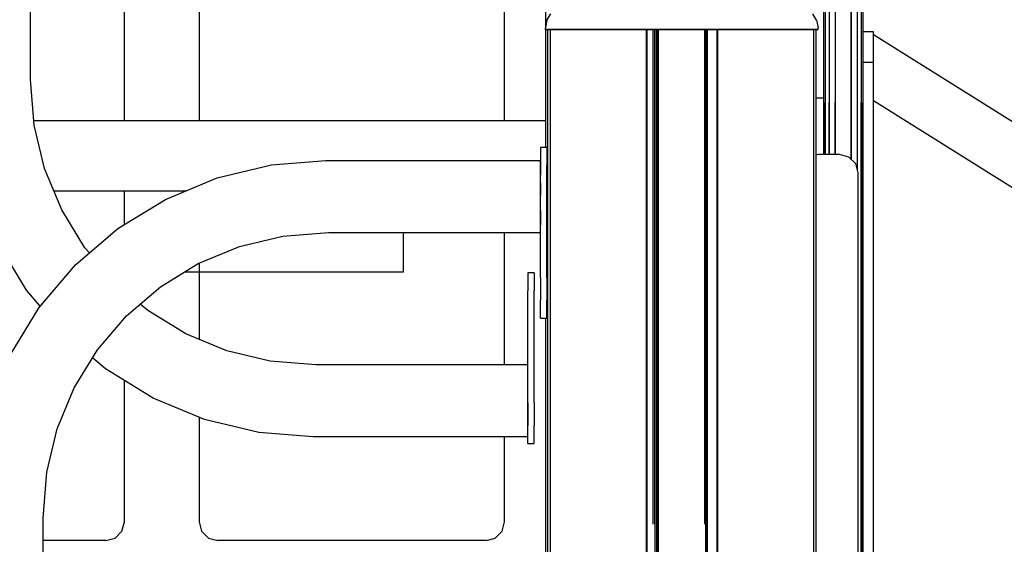
# Model space of a CAD drawing. Extents: x 0 to 42050, y 0 to 29700.
# Drawn here: x 15084 to 15561, y 7108 to 7362 of the extents above; entities that cross this region are included whole.
import ezdxf

# ---------------------------------------------------------------- set-up
doc = ezdxf.new("R2010")
doc.units = 0
doc.header["$LTSCALE"] = 15
doc.layers.add('ITEM', color=131, linetype='CONTINUOUS')

msp = doc.modelspace()

# ---------------------------------------------------------------- linework, layer by layer
at = {"layer": 'ITEM'}
for points in [[(15338.4, 8170.81), (15338.4, 7300.42)], [(15338.4, 8170.81), (15338.4, 7300.42)], [(15338.4, 8170.81), (15338.4, 7300.42)], [(15338.4, 8170.81), (15338.4, 7300.42)], [(15473.1, 7987.7), (15473.1, 7297.19)], [(15473.83, 7987.76), (15473.83, 7297.19)], [(15486.53, 7987.82), (15486.53, 7294.66)], [(15486.53, 7987.82), (15486.53, 7294.66)], [(15489.34, 7987.8), (15489.34, 7289.58)], [(15491.37, 7987.76), (15491.37, 7070.79)], [(15492.1, 7987.7), (15492.1, 7069.63)], [(15088.9, 7333.43), (15088.9, 7900.34)], [(15318.55, 7313.33), (15318.55, 7889.47)], [(15134.31, 7313.33), (15134.31, 7850.44)], [(15170.52, 7850.44), (15170.52, 7313.33)], [(15486.53, 7294.66), (15486.53, 7682.16)], [(15475.86, 7624.11), (15475.86, 7297.19)], [(15478.67, 7625.04), (15478.67, 7297.19)], [(15478.67, 7625.04), (15478.67, 7297.19)], [(15473.1, 7376.89), (15473.1, 7348.12)], [(15473.83, 7378.55), (15473.83, 7349.77)], [(15486.53, 7351.56), (15486.53, 7380.34)], [(15491.37, 7378.55), (15491.37, 7349.77)], [(15492.1, 7376.89), (15492.1, 7348.12)], [(15339.07, 7362.05), (15338.4, 7358.45)], [(15339.07, 7362.05), (15341, 7365.17)], [(15469.76, 7362.05), (15467.83, 7365.17)], [(15469.76, 7362.05), (15470.43, 7358.45)], [(15338.4, 7357.62), (15338.4, 7358.45)], [(15338.4, 7357.62), (15339.74, 7357.62)], [(15338.4, 7357.62), (15339.74, 7357.62)], [(15339.4, 7357.62), (15339.4, 5267.13)], [(15339.4, 7357.62), (15339.4, 5267.13)], [(15339.4, 7357.62), (15340.61, 7357.62)], [(15339.67, 7357.62), (15339.4, 7357.62)], [(15339.4, 7357.62), (15339.67, 7357.62)], [(15339.4, 7357.62), (15340.61, 7357.62)], [(15340.4, 7357.62), (15339.67, 7357.62)], [(15339.67, 7357.62), (15340.4, 7357.62)], [(15339.74, 7357.62), (15343.4, 7357.62)], [(15343.4, 7357.62), (15339.74, 7357.62)], [(15341.4, 7357.62), (15340.4, 7357.62)], [(15340.4, 7357.62), (15341.4, 7357.62)], [(15340.61, 7357.62), (15340.61, 5267.13)], [(15343.9, 7357.62), (15340.61, 7357.62)], [(15340.61, 7357.62), (15343.9, 7357.62)], [(15349.9, 7357.62), (15341.4, 7357.62)], [(15341.4, 7357.62), (15349.9, 7357.62)], [(15348.4, 7357.62), (15343.4, 7357.62)], [(15348.4, 7357.62), (15343.4, 7357.62)], [(15348.4, 7357.62), (15343.9, 7357.62)], [(15348.4, 7357.62), (15343.9, 7357.62)], [(15460.43, 7357.62), (15348.4, 7357.62)], [(15348.4, 7357.62), (15460.43, 7357.62)], [(15348.4, 7357.62), (15385.41, 7357.62)], [(15385.41, 7357.62), (15348.4, 7357.62)], [(15350.15, 7357.62), (15349.9, 7357.62)], [(15349.9, 7357.62), (15350.15, 7357.62)], [(15350.33, 7357.62), (15350.15, 7357.62)], [(15350.33, 7357.62), (15350.15, 7357.62)], [(15350.33, 7357.62), (15350.4, 7357.62)], [(15350.33, 7357.62), (15350.4, 7357.62)], [(15350.4, 7357.62), (15350.54, 7357.62)], [(15350.4, 7357.62), (15350.54, 7357.62)], [(15350.9, 7357.62), (15350.54, 7357.62)], [(15350.54, 7357.62), (15350.9, 7357.62)], [(15350.9, 7357.62), (15351.4, 7357.62)], [(15350.9, 7357.62), (15351.4, 7357.62)], [(15351.4, 7357.62), (15354.9, 7357.62)], [(15354.9, 7357.62), (15351.4, 7357.62)], [(15354.9, 7357.62), (15355.15, 7357.62)], [(15354.9, 7357.62), (15355.15, 7357.62)], [(15355.15, 7357.62), (15355.34, 7357.62)], [(15355.34, 7357.62), (15355.15, 7357.62)], [(15355.4, 7357.62), (15355.34, 7357.62)], [(15355.34, 7357.62), (15355.4, 7357.62)], [(15355.67, 7357.62), (15355.4, 7357.62)], [(15355.4, 7357.62), (15355.67, 7357.62)], [(15355.67, 7357.62), (15356.4, 7357.62)], [(15356.4, 7357.62), (15355.67, 7357.62)], [(15357.4, 7357.62), (15356.4, 7357.62)], [(15356.4, 7357.62), (15357.4, 7357.62)], [(15357.4, 7357.62), (15361.4, 7357.62)], [(15357.4, 7357.62), (15361.4, 7357.62)], [(15361.9, 7357.62), (15361.4, 7357.62)], [(15361.4, 7357.62), (15361.9, 7357.62)], [(15361.9, 7357.62), (15362.27, 7357.62)], [(15362.27, 7357.62), (15361.9, 7357.62)], [(15362.27, 7357.62), (15362.4, 7357.62)], [(15362.27, 7357.62), (15362.4, 7357.62)], [(15373.91, 7357.62), (15373.97, 7357.62)], [(15374.04, 7357.62), (15373.91, 7357.62)], [(15373.91, 7357.62), (15374.04, 7357.62)], [(15373.91, 7357.62), (15373.97, 7357.62)], [(15373.97, 7357.62), (15374.16, 7357.62)], [(15373.97, 7357.62), (15374.16, 7357.62)], [(15374.41, 7357.62), (15374.04, 7357.62)], [(15374.41, 7357.62), (15374.04, 7357.62)], [(15374.16, 7357.62), (15374.41, 7357.62)], [(15374.16, 7357.62), (15374.41, 7357.62)], [(15374.41, 7357.62), (15374.91, 7357.62)], [(15390.41, 7357.62), (15374.41, 7357.62)], [(15374.41, 7357.62), (15374.91, 7357.62)], [(15374.41, 7357.62), (15390.41, 7357.62)], [(15386.91, 7357.62), (15374.91, 7357.62)], [(15386.91, 7357.62), (15374.91, 7357.62)], [(15386.41, 7357.62), (15385.41, 7357.62)], [(15385.41, 7357.62), (15386.41, 7357.62)], [(15387.14, 7357.62), (15386.41, 7357.62)], [(15387.14, 7357.62), (15386.41, 7357.62)], [(15386.91, 7357.62), (15387.16, 7357.62)], [(15386.91, 7357.62), (15387.16, 7357.62)], [(15387.14, 7357.62), (15387.14, 5267.13)], [(15387.41, 7357.62), (15387.14, 7357.62)], [(15387.14, 7357.62), (15387.41, 7357.62)], [(15387.34, 7357.62), (15387.16, 7357.62)], [(15387.16, 7357.62), (15387.34, 7357.62)], [(15387.34, 7357.62), (15387.41, 7357.62)], [(15387.34, 7357.62), (15387.41, 7357.62)], [(15387.41, 7357.62), (15387.41, 5267.13)], [(15391.41, 7357.62), (15390.41, 7357.62)], [(15391.41, 7357.62), (15390.41, 7357.62)], [(15390.41, 7357.62), (15390.41, 7118.12)], [(15390.41, 7357.62), (15390.41, 7118.12)], [(15391.41, 7357.62), (15391.41, 5267.13)], [(15392.14, 7357.62), (15391.41, 7357.62)], [(15391.41, 7357.62), (15392.14, 7357.62)], [(15391.41, 7118.12), (15391.41, 7357.62)], [(15391.41, 7357.62), (15391.41, 7118.12)], [(15391.41, 7118.12), (15391.41, 7357.62)], [(15391.41, 7357.62), (15391.41, 7118.12)], [(15392.14, 7357.62), (15392.14, 5267.13)], [(15392.14, 7357.62), (15392.14, 5267.13)], [(15392.41, 7357.62), (15392.14, 7357.62)], [(15392.14, 7357.62), (15392.41, 7357.62)], [(15392.41, 7357.62), (15392.41, 5267.13)], [(15392.41, 5267.13), (15392.41, 7357.62)], [(15392.55, 7357.62), (15392.41, 7357.62)], [(15392.41, 7357.62), (15392.55, 7357.62)], [(15392.55, 7357.62), (15392.91, 7357.62)], [(15392.55, 7357.62), (15392.91, 7357.62)], [(15392.91, 7357.62), (15392.91, 5267.13)], [(15393.41, 7357.62), (15392.91, 7357.62)], [(15393.41, 7357.62), (15392.91, 7357.62)], [(15393.41, 7357.62), (15415.42, 7357.62)], [(15393.41, 7357.62), (15415.42, 7357.62)], [(15415.92, 7357.62), (15415.42, 7357.62)], [(15415.42, 7357.62), (15415.92, 7357.62)], [(15415.42, 7357.62), (15415.42, 7118.12)], [(15415.42, 7357.62), (15415.42, 7118.12)], [(15415.42, 7357.62), (15415.42, 7118.12)], [(15415.42, 7357.62), (15415.42, 7118.12)], [(15415.92, 7357.62), (15415.92, 5267.13)], [(15416.28, 7357.62), (15415.92, 7357.62)], [(15416.28, 7357.62), (15415.92, 7357.62)], [(15416.28, 7357.62), (15416.42, 7357.62)], [(15416.28, 7357.62), (15416.42, 7357.62)], [(15416.42, 7357.62), (15416.42, 5267.13)], [(15416.42, 7357.62), (15416.42, 5267.13)], [(15416.69, 7357.62), (15416.42, 7357.62)], [(15416.42, 7357.62), (15416.69, 7357.62)], [(15416.42, 7357.62), (15416.42, 7118.12)], [(15416.42, 7357.62), (15416.42, 7118.12)], [(15416.42, 7357.62), (15416.42, 7118.12)], [(15416.42, 7357.62), (15416.42, 7118.12)], [(15416.69, 7357.62), (15416.69, 5267.13)], [(15416.69, 7357.62), (15416.69, 5267.13)], [(15417.42, 7357.62), (15416.69, 7357.62)], [(15416.69, 7357.62), (15417.42, 7357.62)], [(15417.42, 7357.62), (15418.42, 7357.62)], [(15418.42, 7357.62), (15417.42, 7357.62)], [(15418.42, 7357.62), (15434.42, 7357.62)], [(15418.42, 7357.62), (15434.42, 7357.62)], [(15421.42, 7357.62), (15421.42, 5267.13)], [(15421.49, 7357.62), (15421.42, 7357.62)], [(15421.69, 7357.62), (15421.42, 7357.62)], [(15421.42, 7357.62), (15421.69, 7357.62)], [(15421.42, 7357.62), (15421.49, 7357.62)], [(15421.67, 7357.62), (15421.49, 7357.62)], [(15421.49, 7357.62), (15421.67, 7357.62)], [(15421.67, 7357.62), (15421.92, 7357.62)], [(15421.67, 7357.62), (15421.92, 7357.62)], [(15421.69, 7357.62), (15421.69, 5267.13)], [(15422.42, 7357.62), (15421.69, 7357.62)], [(15421.69, 7357.62), (15422.42, 7357.62)], [(15433.92, 7357.62), (15421.92, 7357.62)], [(15421.92, 7357.62), (15433.92, 7357.62)], [(15423.42, 7357.62), (15422.42, 7357.62)], [(15422.42, 7357.62), (15423.42, 7357.62)], [(15460.43, 7357.62), (15423.42, 7357.62)], [(15423.42, 7357.62), (15460.43, 7357.62)], [(15434.42, 7357.62), (15433.92, 7357.62)], [(15434.42, 7357.62), (15433.92, 7357.62)], [(15434.42, 7357.62), (15434.79, 7357.62)], [(15434.67, 7357.62), (15434.42, 7357.62)], [(15434.42, 7357.62), (15434.67, 7357.62)], [(15434.42, 7357.62), (15434.79, 7357.62)], [(15434.85, 7357.62), (15434.67, 7357.62)], [(15434.85, 7357.62), (15434.67, 7357.62)], [(15434.92, 7357.62), (15434.79, 7357.62)], [(15434.79, 7357.62), (15434.92, 7357.62)], [(15434.92, 7357.62), (15434.85, 7357.62)], [(15434.92, 7357.62), (15434.85, 7357.62)], [(15446.56, 7357.62), (15446.42, 7357.62)], [(15446.42, 7357.62), (15446.56, 7357.62)], [(15446.56, 7357.62), (15446.92, 7357.62)], [(15446.56, 7357.62), (15446.92, 7357.62)], [(15447.42, 7357.62), (15446.92, 7357.62)], [(15446.92, 7357.62), (15447.42, 7357.62)], [(15451.43, 7357.62), (15447.42, 7357.62)], [(15447.42, 7357.62), (15451.43, 7357.62)], [(15451.43, 7357.62), (15452.43, 7357.62)], [(15452.43, 7357.62), (15451.43, 7357.62)], [(15453.16, 7357.62), (15452.43, 7357.62)], [(15452.43, 7357.62), (15453.16, 7357.62)], [(15453.43, 7357.62), (15453.16, 7357.62)], [(15453.43, 7357.62), (15453.16, 7357.62)], [(15453.49, 7357.62), (15453.43, 7357.62)], [(15453.43, 7357.62), (15453.49, 7357.62)], [(15453.49, 7357.62), (15453.68, 7357.62)], [(15453.49, 7357.62), (15453.68, 7357.62)], [(15453.93, 7357.62), (15453.68, 7357.62)], [(15453.68, 7357.62), (15453.93, 7357.62)], [(15453.93, 7357.62), (15457.43, 7357.62)], [(15457.43, 7357.62), (15453.93, 7357.62)], [(15457.93, 7357.62), (15457.43, 7357.62)], [(15457.43, 7357.62), (15457.93, 7357.62)], [(15458.29, 7357.62), (15457.93, 7357.62)], [(15457.93, 7357.62), (15458.29, 7357.62)], [(15458.43, 7357.62), (15458.29, 7357.62)], [(15458.43, 7357.62), (15458.29, 7357.62)], [(15458.43, 7357.62), (15458.49, 7357.62)], [(15458.49, 7357.62), (15458.43, 7357.62)], [(15458.68, 7357.62), (15458.49, 7357.62)], [(15458.49, 7357.62), (15458.68, 7357.62)], [(15458.68, 7357.62), (15458.93, 7357.62)], [(15458.68, 7357.62), (15458.93, 7357.62)], [(15467.43, 7357.62), (15458.93, 7357.62)], [(15458.93, 7357.62), (15467.43, 7357.62)], [(15460.43, 7357.62), (15465.43, 7357.62)], [(15460.43, 7357.62), (15465.43, 7357.62)], [(15464.93, 7357.62), (15460.43, 7357.62)], [(15460.43, 7357.62), (15464.93, 7357.62)], [(15468.22, 7357.62), (15464.93, 7357.62)], [(15464.93, 7357.62), (15468.22, 7357.62)], [(15469.09, 7357.62), (15465.43, 7357.62)], [(15465.43, 7357.62), (15469.09, 7357.62)], [(15467.43, 7357.62), (15468.43, 7357.62)], [(15467.43, 7357.62), (15468.43, 7357.62)], [(15468.22, 7357.62), (15468.22, 5267.13)], [(15469.43, 7357.62), (15468.22, 7357.62)], [(15469.43, 7357.62), (15468.22, 7357.62)], [(15469.16, 7357.62), (15468.43, 7357.62)], [(15468.43, 7357.62), (15469.16, 7357.62)], [(15469.09, 7357.62), (15470.43, 7357.62)], [(15470.43, 7357.62), (15469.09, 7357.62)], [(15469.43, 7357.62), (15469.16, 7357.62)], [(15469.43, 7357.62), (15469.16, 7357.62)], [(15469.43, 7357.62), (15469.43, 5267.13)], [(15469.43, 7357.62), (15469.43, 5267.13)], [(15470.43, 7357.62), (15470.43, 7358.45)], [(15497.3, 7356.41), (15492.3, 7356.41)], [(15497.3, 7356.41), (15492.3, 7356.41)], [(15492.3, 7355.42), (15492.3, 7356.41)], [(15492.3, 7355.42), (15492.3, 7356.41)], [(15492.3, 7353.43), (15492.3, 7355.42)], [(15492.3, 7353.43), (15492.3, 7355.42)], [(15492.3, 7350.46), (15492.3, 7353.43)], [(15492.3, 7350.46), (15492.3, 7353.43)], [(15497.3, 7355.42), (15497.3, 7356.41)], [(15497.3, 7355.42), (15497.3, 7356.41)], [(15497.3, 7354.96), (15497.3, 7355.42)], [(15497.3, 7353.43), (15497.3, 7355.42)], [(17824.24, 5899.43), (15497.3, 7354.96)], [(15497.3, 7350.46), (15497.3, 7353.43)], [(15473.1, 7348.12), (15473.1, 7345.96)], [(15473.83, 7349.77), (15473.83, 7347.51)], [(15473.83, 7347.51), (15473.83, 7345.21)], [(15486.53, 7349.19), (15486.53, 7351.56)], [(15486.53, 7346.74), (15486.53, 7349.19)], [(15491.37, 7349.77), (15491.37, 7347.51)], [(15491.37, 7347.51), (15491.37, 7345.21)], [(15492.1, 7348.12), (15492.1, 7345.96)], [(15492.3, 7346.49), (15492.3, 7350.46)], [(15492.3, 7346.49), (15492.3, 7350.46)], [(15497.3, 7346.49), (15497.3, 7350.46)], [(15473.1, 7345.96), (15473.1, 7343.8)], [(15473.1, 7343.8), (15473.1, 7341.57)], [(15473.83, 7345.21), (15473.83, 7342.84)], [(15473.83, 7342.84), (15473.83, 7340.41)], [(15486.53, 7344.21), (15486.53, 7346.74)], [(15486.53, 7341.62), (15486.53, 7344.21)], [(15491.37, 7345.21), (15491.37, 7342.84)], [(15491.37, 7342.84), (15491.37, 7340.41)], [(15492.1, 7345.96), (15492.1, 7343.8)], [(15492.1, 7343.8), (15492.1, 7341.57)], [(15492.3, 7341.53), (15492.3, 7346.49)], [(15492.3, 7341.53), (15492.3, 7346.49)], [(15497.3, 7341.53), (15497.3, 7346.49)], [(15473.1, 7341.57), (15473.1, 7339.29)], [(15473.1, 7339.29), (15473.1, 7336.96)], [(15473.83, 7340.41), (15473.83, 7337.92)], [(15473.83, 7337.92), (15473.83, 7335.39)], [(15486.53, 7338.97), (15486.53, 7341.62)], [(15486.53, 7336.26), (15486.53, 7338.97)], [(15491.37, 7340.41), (15491.37, 7337.92)], [(15491.37, 7337.92), (15491.37, 7335.39)], [(15492.1, 7341.57), (15492.1, 7339.29)], [(15492.1, 7339.29), (15492.1, 7336.96)], [(15492.3, 7069.16), (15492.3, 7341.53)], [(15492.3, 7069.16), (15492.3, 7341.53)], [(15492.3, 7106.48), (15492.3, 7341.53)], [(15492.3, 7106.48), (15492.3, 7341.53)], [(15493.88, 7341.53), (15492.3, 7341.53)], [(15497.3, 7341.53), (15492.3, 7341.53)], [(15497.3, 7036.46), (15497.3, 7341.53)], [(15090.65, 7311.24), (15088.9, 7333.43)], [(15473.1, 7336.96), (15473.1, 7334.58)], [(15473.1, 7334.58), (15473.1, 7332.15)], [(15473.83, 7335.39), (15473.83, 7332.81)], [(15486.53, 7333.51), (15486.53, 7336.26)], [(15486.53, 7330.72), (15486.53, 7333.51)], [(15491.37, 7335.39), (15491.37, 7332.81)], [(15492.1, 7336.96), (15492.1, 7334.58)], [(15492.1, 7334.58), (15492.1, 7332.15)], [(15473.1, 7332.15), (15473.1, 7329.69)], [(15473.1, 7329.69), (15473.1, 7327.21)], [(15473.83, 7332.81), (15473.83, 7330.19)], [(15473.83, 7330.19), (15473.83, 7327.54)], [(15486.53, 7327.89), (15486.53, 7330.72)], [(15491.37, 7332.81), (15491.37, 7330.19)], [(15491.37, 7330.19), (15491.37, 7327.54)], [(15492.1, 7332.15), (15492.1, 7329.69)], [(15492.1, 7329.69), (15492.1, 7327.21)], [(15469.43, 7324.46), (15469.79, 7324.49)], [(15469.79, 7324.49), (15473.1, 7324.49)], [(15473.1, 7327.21), (15473.1, 7324.7)], [(15473.1, 7324.7), (15473.1, 7324.49)], [(15473.83, 7327.54), (15473.83, 7324.86)], [(15473.83, 7324.86), (15473.83, 7322.12)], [(15486.53, 7325.04), (15486.53, 7327.89)], [(15486.53, 7322.17), (15486.53, 7325.04)], [(15491.37, 7327.54), (15491.37, 7324.86)], [(15491.37, 7324.86), (15491.37, 7322.12)], [(15492.1, 7327.21), (15492.1, 7324.7)], [(15492.1, 7324.7), (15492.1, 7322.08)], [(15473.83, 7297.19), (15473.83, 7322.12)], [(15475.86, 7297.19), (15475.86, 7322.15)], [(15478.67, 7297.19), (15478.67, 7322.17)], [(15478.67, 7297.19), (15478.67, 7322.17)], [(15491.37, 7096.59), (15491.37, 7322.12)], [(15492.1, 7069.63), (15492.1, 7322.08)], [(15497.3, 7323.26), (17406.78, 6128.84)], [(15338.4, 7313.33), (15090.48, 7313.33)], [(15095.68, 7290.26), (15090.65, 7311.24)], [(15338.99, 7300.42), (15335.89, 7300.42)], [(15335.89, 7300.42), (15335.89, 7300.04)], [(15335.89, 7300.04), (15335.89, 7298.92)], [(15338.99, 7300.42), (15338.99, 7300.04)], [(15338.99, 7300.04), (15338.99, 7298.92)], [(15335.89, 7298.92), (15335.89, 7297.11)], [(15335.89, 7297.11), (15335.89, 7294.67)], [(15338.99, 7298.92), (15338.99, 7297.11)], [(15338.99, 7297.11), (15338.99, 7294.67)], [(15469.43, 7296.84), (15470.71, 7297.19)], [(15469.43, 7296.84), (15470.71, 7297.19)], [(15469.43, 7296.84), (15470.71, 7297.19)], [(15469.43, 7296.84), (15470.71, 7297.19)], [(15469.43, 7296.84), (15470.71, 7297.19)], [(15470.71, 7297.19), (15480.71, 7297.19)], [(15470.71, 7297.19), (15480.71, 7297.19)], [(15470.71, 7297.19), (15480.71, 7297.19)], [(15470.71, 7297.19), (15480.71, 7297.19)], [(15470.71, 7297.19), (15480.71, 7297.19)], [(15480.71, 7297.19), (15485.22, 7295.98)], [(15480.71, 7297.19), (15485.22, 7295.98)], [(15480.71, 7297.19), (15485.22, 7295.98)], [(15480.71, 7297.19), (15485.22, 7295.98)], [(15480.71, 7297.19), (15485.22, 7295.98)], [(15485.22, 7295.98), (15488.51, 7292.68)], [(15485.22, 7295.98), (15488.51, 7292.68)], [(15485.22, 7295.98), (15488.51, 7292.68)], [(15485.22, 7295.98), (15488.51, 7292.68)], [(15485.22, 7295.98), (15488.51, 7292.68)], [(15103.94, 7270.32), (15095.68, 7290.26)], [(15179.27, 7285.68), (15205.59, 7292)], [(15205.59, 7292), (15231.88, 7294.07)], [(15231.88, 7294.07), (15335.88, 7294.07)], [(15335.88, 7292.88), (15335.88, 7294.07)], [(15335.88, 7294.07), (15335.88, 7292.88)], [(15335.88, 7290.59), (15335.88, 7292.88)], [(15335.88, 7292.88), (15335.88, 7287.34)], [(15335.88, 7289.26), (15335.88, 7290.59)], [(15335.89, 7294.67), (15335.89, 7291.69)], [(15335.89, 7288.3), (15335.89, 7291.69)], [(15338.99, 7294.67), (15338.99, 7291.69)], [(15338.99, 7288.3), (15338.99, 7291.69)], [(15488.51, 7292.68), (15489.72, 7288.18)], [(15488.51, 7292.68), (15489.72, 7288.18)], [(15488.51, 7292.68), (15489.72, 7288.18)], [(15488.51, 7292.68), (15489.72, 7288.18)], [(15488.51, 7292.68), (15489.72, 7288.18)], [(15154.27, 7275.32), (15179.27, 7285.68)], [(15335.88, 7287.03), (15335.88, 7287.34)], [(15335.88, 7287.34), (15335.88, 7287.03)], [(15335.89, 7278.06), (15335.88, 7287.03)], [(15335.89, 7284.61), (15335.89, 7288.3)], [(15338.99, 7284.61), (15338.99, 7288.3)], [(15489.72, 7288.18), (15489.72, 6305.95)], [(15489.72, 7288.18), (15489.72, 7072.24)], [(15489.72, 7288.18), (15489.72, 7072.24)], [(15489.72, 7288.18), (15489.72, 7072.24)], [(15489.72, 7288.18), (15489.72, 7072.24)], [(15335.89, 7280.79), (15335.89, 7284.61)], [(15335.89, 7283.37), (15335.89, 7278.94)], [(15335.89, 7278.06), (15335.89, 7280.79)], [(15338.99, 7280.79), (15338.99, 7284.61)], [(15338.99, 7237.39), (15338.99, 7280.79)], [(15163.93, 7279.32), (15100.21, 7279.32)], [(15134.31, 7263.09), (15134.31, 7279.32)], [(15335.89, 7278.94), (15335.89, 7277.42)], [(15335.89, 7277.42), (15335.89, 7277.97)], [(15335.89, 7277.8), (15335.89, 7277.97)], [(15335.89, 7259.24), (15335.89, 7277.14)], [(15335.89, 7274.36), (15335.89, 7277.14)], [(15131.2, 7261.18), (15154.27, 7275.32)], [(15335.89, 7269.93), (15335.89, 7274.36)], [(15115.22, 7251.92), (15103.94, 7270.32)], [(15335.89, 7269.93), (15335.89, 7265.96)], [(15335.89, 7265.96), (15335.89, 7263.06)], [(15335.89, 7262.72), (15335.89, 7263.06)], [(15335.89, 7260.42), (15335.89, 7262.72)], [(15110.62, 7243.61), (15131.2, 7261.18)], [(15190.08, 7252.46), (15211.06, 7257.49)], [(15211.06, 7257.49), (15233.26, 7259.24)], [(15233.26, 7259.24), (15335.89, 7259.24)], [(15269.6, 7240.3), (15269.6, 7259.24)], [(15269.6, 7240.3), (15269.6, 7259.24)], [(15318.55, 7195.18), (15318.55, 7259.24)], [(15335.89, 7259.24), (15335.89, 7260.42)], [(15335.89, 7237.39), (15335.89, 7259.24)], [(15086.95, 7231.38), (15072.81, 7254.46)], [(15170.14, 7244.2), (15190.08, 7252.46)], [(15117.38, 7249.38), (15115.22, 7251.92)], [(15093.05, 7223.03), (15110.62, 7243.61)], [(15151.74, 7232.92), (15170.14, 7244.2)], [(15170.52, 7244.35), (15170.52, 7240.3)], [(15163.77, 7240.3), (15269.6, 7240.3)], [(15163.77, 7240.3), (15269.6, 7240.3)], [(15170.52, 7240.3), (15170.52, 7207.54)], [(15332.89, 7239.76), (15329.79, 7239.76)], [(15329.79, 7239.76), (15329.79, 7239.38)], [(15329.79, 7239.38), (15329.79, 7238.26)], [(15329.79, 7238.26), (15329.79, 7236.45)], [(15332.89, 7239.76), (15332.89, 7239.38)], [(15332.89, 7239.38), (15332.89, 7238.26)], [(15332.89, 7238.26), (15332.89, 7236.45)], [(15135.33, 7218.91), (15151.74, 7232.92)], [(15329.79, 7236.45), (15329.79, 7234.01)], [(15329.79, 7234.01), (15329.79, 7231.03)], [(15332.89, 7236.45), (15332.89, 7234.01)], [(15332.89, 7234.01), (15332.89, 7231.03)], [(15335.89, 7237.39), (15335.89, 7233.56)], [(15335.89, 7233.56), (15335.89, 7229.88)], [(15338.99, 7237.39), (15338.99, 7233.56)], [(15338.99, 7233.56), (15338.99, 7229.88)], [(15093.57, 7223.64), (15086.95, 7231.38)], [(15329.79, 7227.64), (15329.79, 7231.03)], [(15332.89, 7227.64), (15332.89, 7231.03)], [(15335.89, 7229.88), (15335.89, 7226.48)], [(15338.99, 7229.88), (15338.99, 7226.48)], [(15145.64, 7221.5), (15142, 7224.6)], [(15329.79, 7223.96), (15329.79, 7227.64)], [(15329.79, 7220.13), (15329.79, 7223.96)], [(15332.89, 7223.96), (15332.89, 7227.64)], [(15332.89, 7220.13), (15332.89, 7223.96)], [(15335.89, 7223.51), (15335.89, 7226.48)], [(15335.89, 7221.07), (15335.89, 7223.51)], [(15338.99, 7223.51), (15338.99, 7226.48)], [(15338.99, 7221.07), (15338.99, 7223.51)], [(15078.91, 7199.96), (15093.05, 7223.03)], [(15121.32, 7202.5), (15135.33, 7218.91)], [(15164.04, 7210.22), (15145.64, 7221.5)], [(15329.79, 7176.73), (15329.79, 7220.13)], [(15332.89, 7176.73), (15332.89, 7220.13)], [(15335.89, 7219.25), (15335.89, 7221.07)], [(15335.89, 7218.14), (15335.89, 7219.25)], [(15338.99, 7219.25), (15338.99, 7221.07)], [(15338.99, 7218.14), (15338.99, 7219.25)], [(15335.89, 7217.76), (15335.89, 7218.14)], [(15335.89, 7217.76), (15338.99, 7217.76)], [(15338.4, 7217.76), (15338.4, 6460.41)], [(15338.4, 7217.76), (15338.4, 6460.41)], [(15338.4, 7217.76), (15338.4, 7100.51)], [(15338.4, 7217.76), (15338.4, 7100.51)], [(15338.99, 7217.76), (15338.99, 7218.14)], [(15183.97, 7201.96), (15164.04, 7210.22)], [(15110.04, 7184.1), (15121.32, 7202.5)], [(15204.96, 7196.93), (15183.97, 7201.96)], [(15125.1, 7193.23), (15118.89, 7198.54)], [(15227.15, 7195.18), (15204.96, 7196.93)], [(15329.79, 7195.18), (15227.15, 7195.18)], [(15329.79, 7193.99), (15329.79, 7195.18)], [(15148.18, 7179.09), (15125.1, 7193.23)], [(15329.79, 7191.7), (15329.79, 7193.99)], [(15329.79, 7188.46), (15329.79, 7191.7)], [(15134.31, 7119.14), (15134.31, 7187.59)], [(15329.79, 7184.49), (15329.79, 7188.46)], [(15101.78, 7164.17), (15110.04, 7184.1)], [(15329.79, 7180.06), (15329.79, 7184.49)], [(15173.18, 7168.74), (15148.18, 7179.09)], [(15329.79, 7175.47), (15329.79, 7180.06)], [(15329.79, 7176.73), (15329.79, 7172.9)], [(15332.89, 7176.73), (15332.89, 7172.9)], [(15329.79, 7171.04), (15329.79, 7175.47)], [(15329.79, 7172.9), (15329.79, 7169.22)], [(15329.79, 7167.07), (15329.79, 7171.04)], [(15332.89, 7172.9), (15332.89, 7169.22)], [(15170.52, 7169.84), (15170.52, 7119.14)], [(15199.49, 7162.42), (15173.18, 7168.74)], [(15329.79, 7169.22), (15329.79, 7165.82)], [(15329.79, 7163.83), (15329.79, 7167.07)], [(15332.89, 7169.22), (15332.89, 7165.82)], [(15096.75, 7143.18), (15101.78, 7164.17)], [(15225.78, 7160.35), (15199.49, 7162.42)], [(15329.79, 7162.85), (15329.79, 7165.82)], [(15329.79, 7161.54), (15329.79, 7163.83)], [(15329.79, 7160.41), (15329.79, 7162.85)], [(15329.79, 7160.35), (15329.79, 7161.54)], [(15332.89, 7162.85), (15332.89, 7165.82)], [(15332.89, 7160.41), (15332.89, 7162.85)], [(15329.79, 7160.35), (15225.78, 7160.35)], [(15318.55, 7119.14), (15318.55, 7160.35)], [(15329.79, 7158.59), (15329.79, 7160.41)], [(15329.79, 7157.48), (15329.79, 7158.59)], [(15329.79, 7157.1), (15329.79, 7157.48)], [(15329.79, 7157.1), (15332.89, 7157.1)], [(15332.89, 7158.59), (15332.89, 7160.41)], [(15332.89, 7157.48), (15332.89, 7158.59)], [(15332.89, 7157.1), (15332.89, 7157.48)], [(15095, 7120.99), (15096.75, 7143.18)], [(15095, 6554.09), (15095, 7120.99)], [(15133.1, 7114.64), (15134.31, 7119.14)], [(15170.52, 7119.14), (15171.72, 7114.64)], [(15317.34, 7114.64), (15318.55, 7119.14)], [(15129.81, 7111.35), (15133.1, 7114.64)], [(15171.72, 7114.64), (15175.02, 7111.35)], [(15314.05, 7111.35), (15317.34, 7114.64)], [(15125.31, 7110.14), (15095, 7110.14)], [(15125.31, 7110.14), (15129.81, 7111.35)], [(15175.02, 7111.35), (15179.52, 7110.14)], [(15309.55, 7110.14), (15179.52, 7110.14)], [(15309.55, 7110.14), (15314.05, 7111.35)]]:
    msp.add_lwpolyline(points, dxfattribs=at)

doc.saveas('drawing.dxf')
